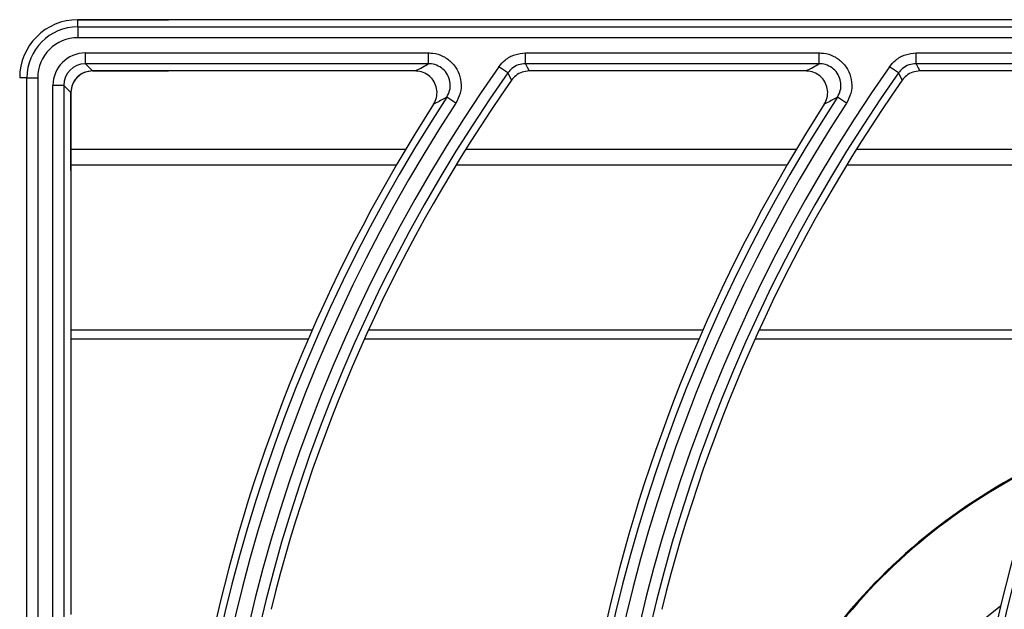
# Model space of a CAD drawing. Units: millimetres. Extents: x -4018 to -684, y -1303 to 3411.
# Drawn here: x -3512 to -3376, y 1162 to 1243 of the extents above; entities that cross this region are included whole.
import ezdxf

# ---------------------------------------------------------------- set-up
doc = ezdxf.new("R2010")
doc.units = ezdxf.units.MM
doc.layers.add('PDF2_Text', color=7, linetype='Continuous')

# ---------------------------------------------------------------- blocks, each defined once
blk = doc.blocks.new('FGG71-B8C')
at = {"layer": 'PDF2_Text', "color": 3}
for p, q in [((-3926.27602743427, -2068.231801933689), (-3926.268115795149, -2068.231801933689)), ((-3926.27602743427, -2068.232430087794), (-3926.27602743427, -2068.231801933689)), ((-3926.062457434271, -2068.231801933689), (-3926.27602743427, -2068.231801933689)), ((-3926.27602743427, -2068.232430087794), (-3926.062457434271, -2068.232430087794)), ((-3926.27602743427, -2068.232430087794), (-3926.27602743427, -2068.233374512125)), ((-3926.062457434271, -2068.233374512125), (-3926.27602743427, -2068.233374512125)), ((-3926.275366737168, -2068.235643784672), (-3926.275366737168, -2068.234699360341)), ((-3926.275366737168, -2068.234699360341), (-3926.245413094929, -2068.234699360341)), ((-3926.245413094929, -2068.235643784672), (-3926.245413094929, -2068.234699360341)), ((-3926.23696172611, -2068.235643784672), (-3926.23696172611, -2068.234699360341)), ((-3926.23696172611, -2068.234699360341), (-3926.211321851871, -2068.234699360341)), ((-3926.211321851871, -2068.235643784672), (-3926.211321851871, -2068.234699360341)), ((-3926.202870483051, -2068.235643784672), (-3926.202870483051, -2068.234699360341)), ((-3926.202870483051, -2068.234699360341), (-3926.177230608811, -2068.234699360341)), ((-3926.245413094929, -2068.235643784672), (-3926.275366737168, -2068.235643784672)), ((-3926.275366737168, -2068.235643784672), (-3926.274738583064, -2068.236271938777)), ((-3926.274738583064, -2068.236271938777), (-3926.268115795149, -2068.236271938777)), ((-3926.246569858489, -2068.236271938777), (-3926.274738583064, -2068.236271938777)), ((-3926.238505842527, -2068.236444766725), (-3926.239277900735, -2068.235900833419)), ((-3926.211321851871, -2068.235643784672), (-3926.23696172611, -2068.235643784672)), ((-3926.212478615431, -2068.236271938777), (-3926.236635406188, -2068.236271938777)), ((-3926.204414599468, -2068.236444766725), (-3926.205186657676, -2068.235900833419)), ((-3926.177230608811, -2068.235643784672), (-3926.202870483051, -2068.235643784672)), ((-3926.178387372373, -2068.236271938777), (-3926.202544163129, -2068.236271938777)), ((-3926.280469282709, -2068.236871936233), (-3926.281097436814, -2068.236871936233)), ((-3926.280469282709, -2068.395631936233), (-3926.280469282709, -2068.236871936233)), ((-3926.280469282709, -2068.236871936233), (-3926.279524858377, -2068.236871936233)), ((-3926.279524858377, -2068.236871936233), (-3926.279524858377, -2068.395631936233)), ((-3926.277255585831, -2068.237532633335), (-3926.278200010163, -2068.237532633335)), ((-3926.278200010163, -2068.394971239131), (-3926.278200010163, -2068.237532633335)), ((-3926.277255585831, -2068.237532633335), (-3926.277255585831, -2068.394971239131)), ((-3926.276627431727, -2068.238160787439), (-3926.277255585831, -2068.237532633335)), ((-3926.276627431727, -2068.244951935177), (-3926.276627431727, -2068.238160787439)), ((-3926.276627431727, -2068.238160787439), (-3926.276627431727, -2068.283679544632)), ((-3926.243042965354, -2068.239085025574), (-3926.243833008546, -2068.238567561495)), ((-3926.208951722296, -2068.239085025574), (-3926.209741765488, -2068.238567561495)), ((-3926.247425873353, -2068.243120522603), (-3926.276627431727, -2068.243120522603)), ((-3926.213334630295, -2068.243120522603), (-3926.242185932468, -2068.243120522603)), ((-3926.179243387237, -2068.243120522603), (-3926.208094689409, -2068.243120522603)), ((-3926.248237925067, -2068.24449483427), (-3926.276627431727, -2068.24449483427)), ((-3926.21414668201, -2068.24449483427), (-3926.243034109159, -2068.24449483427)), ((-3926.180055438951, -2068.24449483427), (-3926.2089428661, -2068.24449483427)), ((-3926.255565831903, -2068.258871034967), (-3926.276627431727, -2068.258871034967)), ((-3926.221474588844, -2068.258871034967), (-3926.250666382896, -2068.258871034967)), ((-3926.187383345786, -2068.258871034967), (-3926.216575139838, -2068.258871034967)), ((-3926.255908749562, -2068.259656355919), (-3926.276627431727, -2068.259656355919)), ((-3926.221817506503, -2068.259656355919), (-3926.25102265718, -2068.259656355919)), ((-3926.187726263445, -2068.259656355919), (-3926.216931414122, -2068.259656355919))]:
    blk.add_line(p, q, dxfattribs=at)
at = {"layer": 'PDF2_Text', "color": 3, "flags": 128}
for points in [[(-3926.23696172611, -2068.235643784672), (-3926.236807276483, -2068.235941323641), (-3926.236635406188, -2068.236271938777)], [(-3926.202870483051, -2068.235643784672), (-3926.202716033425, -2068.235941323641), (-3926.202544163129, -2068.236271938777)], [(-3926.238182121436, -2068.237076618998), (-3926.238250173682, -2068.236943941874), (-3926.238505842527, -2068.236444766725)], [(-3926.204090878378, -2068.237076618998), (-3926.204158930624, -2068.236943941874), (-3926.204414599468, -2068.236444766725)], [(-3926.198627036342, -2068.285570993369), (-3926.196859875688, -2068.284014960962), (-3926.195502250504, -2068.28293160163)]]:
    blk.add_lwpolyline(points, dxfattribs=at)
at = {"layer": 'PDF2_Text', "color": 3}
for centre, radius, start, end in [((-3926.27602743427, -2068.236871936233), 0.005070002543393968, 90, 180), ((-3926.27602743427, -2068.236871936233), 0.004441848439340333, 90, 180), ((-3926.27602743427, -2068.236871936233), 0.003497424107807253, 90, 180), ((-3926.125227652561, -2068.316251936233), 0.1395125758921931, 144.83439694835, 215.1656030516498), ((-3926.091136409502, -2068.316251936233), 0.1395125758921928, 144.83439694835, 215.1656030516498), ((-3926.057045166444, -2068.316251936233), 0.1395125758921928, 144.83439694835, 215.1656030516498), ((-3926.125227652561, -2068.316251936233), 0.13856815156066, 144.83439694835, 215.1656030516498), ((-3926.125227652561, -2068.316251936233), 0.1379399974566064, 144.9715052782847, 166.1481118315638), ((-3926.091136409502, -2068.316251936233), 0.1385681515606597, 144.83439694835, 215.1656030516498), ((-3926.091136409502, -2068.316251936233), 0.1379399974566061, 144.9715052782847, 166.1481118315638), ((-3926.057045166444, -2068.316251936233), 0.1385681515606597, 144.83439694835, 215.1656030516498), ((-3926.125227652561, -2068.316251936233), 0.1417818484393403, 146.7759224070806, 213.2240775929178), ((-3926.091136409502, -2068.316251936233), 0.1417818484393407, 146.7759224070806, 213.2240775929178), ((-3926.057045166444, -2068.316251936233), 0.1417818484393404, 146.7759224070806, 213.2240775929178), ((-3926.125227652561, -2068.316251936233), 0.1408374241078073, 146.7759224070806, 213.2240775929178), ((-3926.125227652561, -2068.316251936233), 0.1424100025433941, 147.236235007824, 166.9542681677804), ((-3926.091136409502, -2068.316251936233), 0.1408374241078076, 146.7759224070806, 213.2240775929178), ((-3926.091136409502, -2068.316251936233), 0.1424100025433944, 147.236235007824, 166.9542681677804), ((-3926.057045166444, -2068.316251936233), 0.1408374241078074, 146.7759224070806, 213.2240775929178), ((-3926.057045166444, -2068.316251936233), 0.1424100025433941, 147.236235007824, 166.9542681677804), ((-3926.169843691601, -2068.316478285078), 0.05104130799123185, 115.5851500136985, 142.7326595838388), ((-3926.169843691601, -2068.316478285078), 0.05095690399561599, 115.6779193824589, 142.6604132047794)]:
    blk.add_arc(centre, radius, start, end, dxfattribs=at)
for centre, major_axis, ratio, start_param, end_param in [((-3926.275363282105, -2068.237536088399), (0.002007090823938695, -0.002007090823938875), 0.9987827659586813, 2.356803477777988, 3.926381829401734), ((-3926.275363282105, -2068.237536088399), (0.00133968829086781, -0.00133968829086781), 0.9975692297622829, 2.356803477777962, 3.926381829401686), ((-3926.274736279688, -2068.238163090815), (0.001338060549292465, -0.001338060549292465), 0.9987827659587037, 2.356803477777922, 3.926381829401678)]:
    blk.add_ellipse(centre, major_axis=major_axis, ratio=ratio, start_param=start_param, end_param=end_param, dxfattribs=at)
for points, knots in [([(-3926.245413094929, -2068.234699360341), (-3926.245293175116, -2068.234704003804), (-3926.244856314298, -2068.234720919668), (-3926.244120098394, -2068.234951907998), (-3926.243339386348, -2068.235520444292), (-3926.242789561842, -2068.236320107055), (-3926.242540412578, -2068.237253522947), (-3926.242596731629, -2068.238232210218), (-3926.242894224688, -2068.238800761259), (-3926.243042965355, -2068.239085025575)], [0, 0, 0, 0, 0.05927951150059226, 0.2159517701302359, 0.3724156762488063, 0.5289386151800128, 0.685763257781284, 0.842887822102187, 1, 1, 1, 1]), ([(-3926.239277900736, -2068.23590083342), (-3926.239106331606, -2068.235696605178), (-3926.238730014203, -2068.235248653722), (-3926.237914778582, -2068.234795104831), (-3926.237279409347, -2068.234731275079), (-3926.23696172611, -2068.234699360341)], [0, 0, 0, 0, 0.2952672330460225, 0.6476351482308359, 0.9999999999999999, 0.9999999999999999, 0.9999999999999999, 0.9999999999999999]), ([(-3926.21132185187, -2068.234699360341), (-3926.211201932058, -2068.234704003804), (-3926.21076507124, -2068.234720919668), (-3926.210028855335, -2068.234951907998), (-3926.209248143289, -2068.235520444292), (-3926.208698318783, -2068.236320107055), (-3926.208449169519, -2068.237253522947), (-3926.208505488571, -2068.238232210218), (-3926.208802981631, -2068.238800761259), (-3926.208951722297, -2068.239085025575)], [0, 0, 0, 0, 0.05927951150059903, 0.2159517701302418, 0.372415676248819, 0.5289386151800157, 0.6857632577812904, 0.8428878221021867, 1, 1, 1, 1]), ([(-3926.205186657676, -2068.23590083342), (-3926.205015088548, -2068.235696605178), (-3926.204638771142, -2068.235248653722), (-3926.203823535523, -2068.234795104831), (-3926.203188166289, -2068.234731275079), (-3926.202870483052, -2068.234699360341)], [0, 0, 0, 0, 0.2952672330460424, 0.6476351482308405, 1, 1, 1, 1]), ([(-3926.274738583064, -2068.236271938777), (-3926.274950850765, -2068.236292783713), (-3926.275375410527, -2068.236334475978), (-3926.275941365738, -2068.236659837339), (-3926.276368367272, -2068.237138732987), (-3926.276594903982, -2068.237669866508), (-3926.276618170586, -2068.238021014808), (-3926.276627431727, -2068.238160787439)], [0, 0, 0, 0, 0.2146036803596672, 0.4292319875835255, 0.6438586173561524, 0.8582398994331063, 1, 1, 1, 1]), ([(-3926.24656985849, -2068.236271938777), (-3926.246363060707, -2068.236159247332), (-3926.245978817555, -2068.235949859615), (-3926.24559181473, -2068.235740478088), (-3926.245413094929, -2068.235643784673)], [0, 0, 0, 0, 0.5381951020169817, 1, 1, 1, 1]), ([(-3926.244981508607, -2068.239182987968), (-3926.244883879611, -2068.238992697711), (-3926.244688614036, -2068.238612102412), (-3926.244656314148, -2068.237959394794), (-3926.244827396596, -2068.237338478453), (-3926.245198207802, -2068.236808337926), (-3926.24572171749, -2068.236433398699), (-3926.246208805283, -2068.236285078377), (-3926.246494975996, -2068.236274663932), (-3926.24656985849, -2068.236271938777)], [0, 0, 0, 0, 0.1576960310720985, 0.3154043129989321, 0.4728162653011577, 0.629932078314286, 0.7869927230434837, 0.9442622342239612, 1, 1, 1, 1]), ([(-3926.243833008547, -2068.238567561495), (-3926.243733434129, -2068.238377879616), (-3926.243534387182, -2068.237998709943), (-3926.243495856533, -2068.237345706109), (-3926.243661620425, -2068.236723008646), (-3926.244028488862, -2068.236189805863), (-3926.244549801939, -2068.235811121662), (-3926.245041341134, -2068.235657737396), (-3926.245332992263, -2068.235646791099), (-3926.245413094929, -2068.235643784673)], [0, 0, 0, 0, 0.1572794280361052, 0.3143979276664309, 0.4710915095315626, 0.6274620539342921, 0.7838643393517809, 0.9406378342488587, 1, 1, 1, 1]), ([(-3926.23696172611, -2068.235643784673), (-3926.237173537389, -2068.235665003222), (-3926.237597142926, -2068.235707438619), (-3926.238140693299, -2068.236009855076), (-3926.238391492581, -2068.236308570015), (-3926.238505842528, -2068.236444766725)], [0, 0, 0, 0, 0.3523742409191187, 0.7047201661080061, 1, 1, 1, 1]), ([(-3926.236635406188, -2068.236271938777), (-3926.236847191864, -2068.236293217413), (-3926.237270765069, -2068.23633577487), (-3926.237815651801, -2068.236638861328), (-3926.238067003314, -2068.236939107355), (-3926.238182121436, -2068.237076618998)], [0, 0, 0, 0, 0.3514910279793135, 0.7029851331667845, 1, 1, 1, 1]), ([(-3926.212478615431, -2068.236271938777), (-3926.212271817649, -2068.236159247332), (-3926.211887574497, -2068.235949859615), (-3926.211500571671, -2068.235740478088), (-3926.21132185187, -2068.235643784673)], [0, 0, 0, 0, 0.538195102016978, 0.9999999999999999, 0.9999999999999999, 0.9999999999999999, 0.9999999999999999]), ([(-3926.210890265548, -2068.239182987968), (-3926.210792636552, -2068.238992697711), (-3926.210597370978, -2068.238612102412), (-3926.210565071089, -2068.237959394794), (-3926.210736153535, -2068.237338478453), (-3926.211106964744, -2068.236808337926), (-3926.211630474431, -2068.236433398699), (-3926.212117562225, -2068.236285078377), (-3926.212403732937, -2068.236274663932), (-3926.212478615431, -2068.236271938777)], [0, 0, 0, 0, 0.1576960310720968, 0.315404312998929, 0.4728162653011594, 0.629932078314284, 0.7869927230434816, 0.9442622342239594, 0.9999999999999999, 0.9999999999999999, 0.9999999999999999, 0.9999999999999999]), ([(-3926.209741765488, -2068.238567561495), (-3926.209642191071, -2068.238377879616), (-3926.209443144123, -2068.237998709943), (-3926.209404613473, -2068.237345706109), (-3926.209570377367, -2068.236723008646), (-3926.209937245803, -2068.236189805863), (-3926.210458558881, -2068.235811121662), (-3926.210950098076, -2068.235657737396), (-3926.211241749205, -2068.235646791099), (-3926.21132185187, -2068.235643784673)], [0, 0, 0, 0, 0.157279428036097, 0.3143979276664209, 0.4710915095315439, 0.6274620539342807, 0.7838643393517639, 0.9406378342488422, 1, 1, 1, 1]), ([(-3926.202870483052, -2068.235643784673), (-3926.203082294331, -2068.235665003222), (-3926.203505899867, -2068.235707438619), (-3926.20404945024, -2068.236009855076), (-3926.204300249523, -2068.236308570015), (-3926.204414599469, -2068.236444766725)], [0, 0, 0, 0, 0.3523742409191205, 0.7047201661079944, 1, 1, 1, 1]), ([(-3926.202544163129, -2068.236271938777), (-3926.202755948806, -2068.236293217413), (-3926.20317952201, -2068.23633577487), (-3926.203724408743, -2068.236638861328), (-3926.203975760256, -2068.236939107355), (-3926.204090878377, -2068.237076618998)], [0, 0, 0, 0, 0.3514910279793204, 0.7029851331667958, 1, 1, 1, 1]), ([(-3926.243833008547, -2068.238567561495), (-3926.243894100966, -2068.23860015294), (-3926.244278599635, -2068.238805274416), (-3926.244660384755, -2068.239010429593), (-3926.244981508607, -2068.239182987968)], [0, 0, 0, 0, 0.1588885112973172, 0.9999999999999999, 0.9999999999999999, 0.9999999999999999, 0.9999999999999999]), ([(-3926.209741765488, -2068.238567561495), (-3926.209802857908, -2068.23860015294), (-3926.210187356576, -2068.238805274416), (-3926.210569141697, -2068.239010429593), (-3926.210890265548, -2068.239182987968)], [0, 0, 0, 0, 0.1588885112973171, 1, 1, 1, 1])]:
    blk.add_open_spline(points, degree=3, knots=knots, dxfattribs=at)

msp = doc.modelspace()

# ---------------------------------------------------------------- block references
at = {"xscale": 1587.301587302076, "yscale": 1587.301587302076, "zscale": 1587.301587302076}
msp.add_blockref('FGG71-B8C', (6228680.303339116, 3284150.875009976), dxfattribs=at)

doc.saveas('drawing.dxf')
